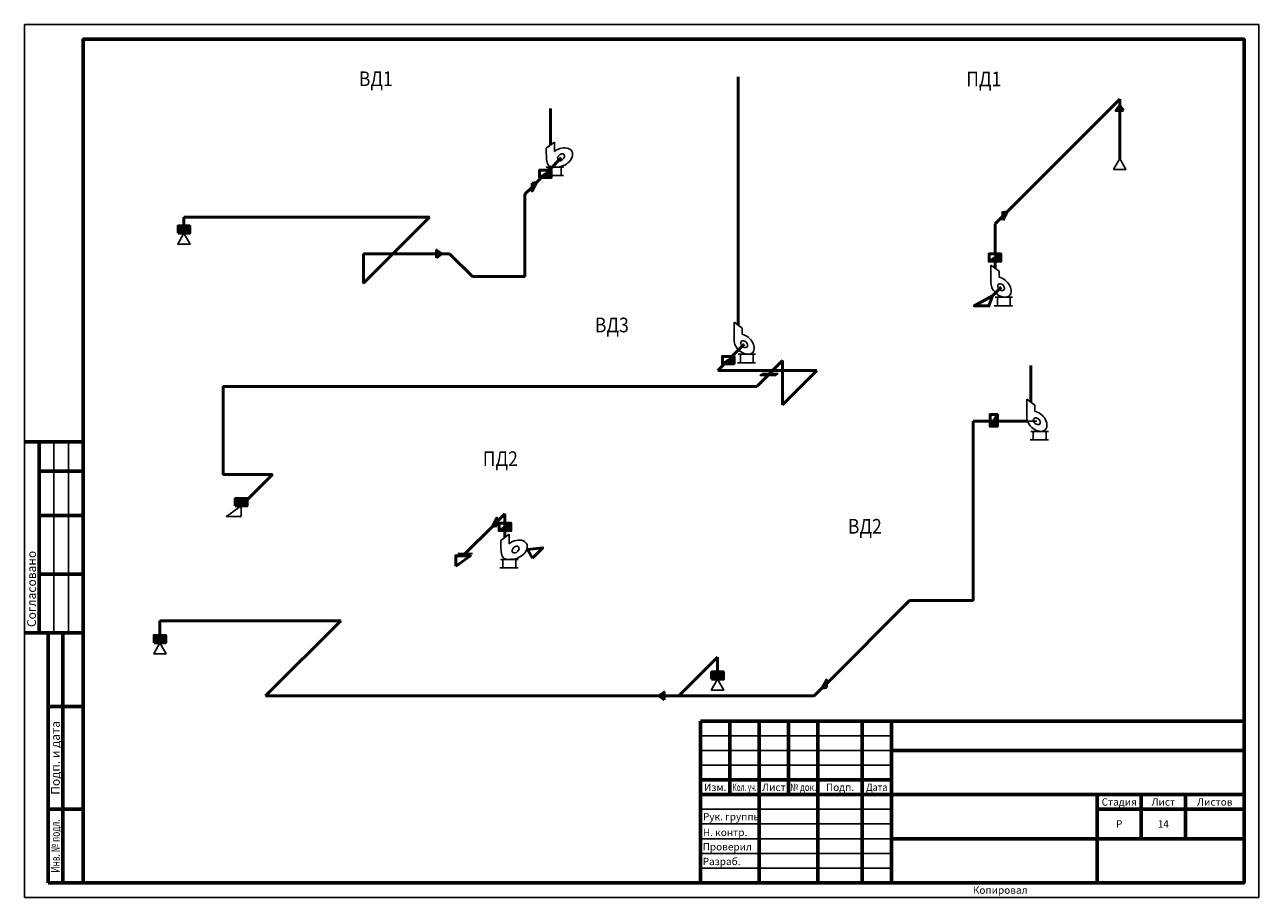
# Model space of a CAD drawing. Units: millimetres. Extents: x -1292788 to 502610, y -231079 to 1051329.
# Drawn here: x -1111588 to -1069838, y 904924 to 934624 of the extents above; entities that cross this region are included whole.
import ezdxf
from ezdxf.enums import TextEntityAlignment as Align

# ---------------------------------------------------------------- set-up
doc = ezdxf.new("R2010")
doc.units = ezdxf.units.MM
for name, color, linetype, lineweight in [('!ВД', 3, 'Continuous', 40), ('!П', 1, 'Continuous', 50), ('вент', 170, 'Continuous', 50)]:
    doc.layers.add(name, color=color, linetype=linetype, lineweight=lineweight)
doc.styles.add('GOST 2.304', font='CS_Gost2304.shx')
doc.styles.add('ГОСТ 2.304', font='CS_Gost2304.shx')
doc.linetypes.add('ZIGZAG', pattern='A,0.00254,-5.08,[131,ltypeshp.shx,S=5.08,R=0,X=-5.08,Y=0],-10.16,[131,ltypeshp.shx,S=5.08,R=180,X=5.08,Y=0],-5.08', length=20.32254)
doc.linetypes.add('зигзаг', pattern='A,0.00254,-5.08,[131,ltypeshp.shx,S=5.08,R=0,X=-5.08,Y=0],-10.16,[131,ltypeshp.shx,S=5.08,R=180,X=5.08,Y=0],-5.08', length=20.32254)
pattern_1 = [(315, (-1636085.963, 1043020.357), (-22.4506403, -22.4506403), [])]

msp = doc.modelspace()

# ---------------------------------------------------------------- hatches: boundary and pattern name
at = {"layer": '!П', "ltscale": 100}
for color, points in [(6, [(-1093663.09, 929672.79), (-1094063.09, 929422.79), (-1093663.09, 929422.79)]), (6, [(-1078364.66, 926819.19), (-1078764.66, 926569.19), (-1078364.66, 926569.19)]), (6, [(-1087443.06, 923331.21), (-1087843.06, 923081.21), (-1087443.06, 923081.21)]), (6, [(-1078735.1, 920955.69), (-1078485.1, 921355.69), (-1078485.1, 920955.69)]), (5, [(-1104417.09, 918242.89), (-1104017.09, 918242.89), (-1104017.09, 918492.89), (-1104417.09, 918492.89)]), (6, [(-1095039.47, 917656.56), (-1095439.47, 917406.56), (-1095039.47, 917406.56)])]:
    msp.add_hatch(color=color, dxfattribs=at).paths.add_polyline_path(points)
at = {"lineweight": 50, "ltscale": 100}
for points in [[(-1106364.75, 927519.98), (-1105964.75, 927519.98), (-1105964.75, 927769.98), (-1106364.75, 927769.98)], [(-1107182.71, 913587.23), (-1106782.71, 913587.23), (-1106782.71, 913837.23), (-1107182.71, 913837.23)], [(-1088207.98, 912348.94), (-1087807.98, 912348.94), (-1087807.98, 912598.94), (-1088207.98, 912598.94)]]:
    msp.add_hatch(color=6, dxfattribs=at).paths.add_polyline_path(points)
at = {"ltscale": 100}
h = msp.add_hatch(dxfattribs=at)
h.set_pattern_fill('ANSI31', color=4, scale=10, angle=180, style=0)
h.set_pattern_definition(pattern_1)
h.paths.add_polyline_path([(-1086284.77, 922751.3), (-1086355.48, 922680.59), (-1086555.48, 922680.59), (-1086532.23, 922703.84), (-1086550.39, 922707.32), (-1086483.07, 922724.8), (-1086510.39, 922725.68), (-1086484.77, 922751.3)])
h = msp.add_hatch(dxfattribs=at)
h.set_pattern_fill('ANSI31', color=4, scale=10, angle=180, style=0)
h.set_pattern_definition(pattern_1)
h.paths.add_polyline_path([(-1085954.77, 922751.3), (-1085978.03, 922728.04), (-1085959.86, 922724.56), (-1086027.18, 922707.08), (-1085999.87, 922706.2), (-1086025.48, 922680.59), (-1086225.48, 922680.59), (-1086154.77, 922751.3)])

# ---------------------------------------------------------------- linework, layer by layer
at = {"layer": '!ВД', "linetype": 'зигзаг', "lineweight": 25, "ltscale": 20}
for p, q in [((-1087308.03, 924396.29), (-1087308.03, 932846.87)), ((-1093695.15, 930522.44), (-1093695.15, 931771.05)), ((-1087991.14, 922858.13), (-1087102.36, 923746.91)), ((-1084624.87, 922858.13), (-1087991.14, 922858.13))]:
    msp.add_line(p, q, dxfattribs=at)
at = {"layer": '!ВД', "linetype": 'зигзаг', "lineweight": 5, "ltscale": 20}
for p, q in [((-1078655.3, 925392.58), (-1078358.99, 925688.89)), ((-1077345.75, 921774.62), (-1077345.75, 923023.23))]:
    msp.add_line(p, q, dxfattribs=at)
at = {"layer": '!ВД', "linetype": 'зигзаг', "lineweight": 25, "ltscale": 20}
for points in [[(-1078564.66, 926338.27), (-1078564.66, 927838.27), (-1074322.02, 932080.91), (-1074322.02, 930065.92)], [(-1097805.68, 928069.98), (-1100054.16, 925821.5), (-1100054.16, 926821.5), (-1097124.1, 926821.5), (-1096350, 926047.39), (-1094563.5, 926047.39), (-1094563.5, 928847.39), (-1093322.39, 930088.49)], [(-1097805.68, 928069.98), (-1097805.68, 928069.98), (-1097805.68, 928069.98), (-1106164.75, 928069.98), (-1106164.75, 927769.98)], [(-1104017.09, 918492.89), (-1103148.25, 919311.72), (-1104832.36, 919311.72), (-1104832.36, 922311.72), (-1086671.28, 922311.72), (-1085794.39, 923188.61), (-1085794.39, 921688.61), (-1084624.87, 922858.13)], [(-1103255.19, 911779.01), (-1084715.09, 911779.01), (-1081468.85, 915025.25), (-1079304.46, 915025.25), (-1079304.46, 921125.25), (-1077457.78, 921125.25)], [(-1096593.79, 916621.32), (-1095239.47, 917975.64), (-1095239.47, 917175.64)], [(-1106982.71, 913837.23), (-1106982.71, 914337.23), (-1100827.97, 914337.23), (-1103386.2, 911779.01)], [(-1089327.92, 911779.01), (-1088007.98, 913098.94), (-1088007.98, 912598.94)]]:
    msp.add_lwpolyline(points, dxfattribs=at)
at = {"layer": '!П', "color": 6, "ltscale": 100}
for p, q in [((-1087308.03, 924396.29), (-1087308.03, 932846.87)), ((-1093738.09, 929672.79), (-1093322.39, 930088.49)), ((-1094162.64, 929248.25), (-1093926.99, 929483.9)), ((-1094563.5, 928847.39), (-1094315.41, 929095.48)), ((-1087518.06, 923331.21), (-1087102.36, 923746.91)), ((-1087991.14, 922858.13), (-1087643.06, 923206.21)), ((-1086671.28, 922311.72), (-1085794.39, 923188.61)), ((-1085794.39, 923188.61), (-1085794.39, 921688.61)), ((-1087991.14, 922858.13), (-1084624.87, 922858.13)), ((-1085794.39, 921688.61), (-1084624.87, 922858.13)), ((-1086671.28, 922311.72), (-1104832.36, 922311.72)), ((-1104832.36, 919311.72), (-1104832.36, 922311.72)), ((-1103148.25, 919311.72), (-1104832.36, 919311.72)), ((-1104217.09, 918242.89), (-1103148.25, 919311.72))]:
    msp.add_line(p, q, dxfattribs=at)
at = {"layer": '!П', "color": 230, "lineweight": 25, "ltscale": 100}
msp.add_line((-1077457.78, 921125.25), (-1077140.08, 921125.25), dxfattribs=at)
at = {"layer": '!П', "color": 6, "ltscale": 75}
for p, q in [((-1095239.47, 917975.64), (-1095514.43, 917700.68)), ((-1095239.47, 917175.64), (-1095239.47, 917975.64)), ((-1095667.2, 917547.9), (-1096593.79, 916621.32))]:
    msp.add_line(p, q, dxfattribs=at)
for points in [[(-1074191.08, 931696.7), (-1074322.02, 931879.7), (-1074452.97, 931696.7)], [(-1078302.61, 927969.38), (-1078149.39, 928253.54), (-1078302.61, 928231.27)], [(-1095514.43, 917569.73), (-1095667.2, 917547.9), (-1095514.43, 917831.62)], [(-1084300.9, 912062.25), (-1084453.67, 912040.42), (-1084300.9, 912324.14)]]:
    msp.add_lwpolyline(points, close=True, dxfattribs=at)
at = {"layer": '!П', "color": 6, "ltscale": 100}
for points in [[(-1094063.09, 929422.79), (-1093663.09, 929422.79), (-1093663.09, 929672.79), (-1094063.09, 929672.79)], [(-1094315.41, 929226.42), (-1094162.64, 929248.25), (-1094315.41, 928964.53)], [(-1078764.66, 926569.19), (-1078364.66, 926569.19), (-1078364.66, 926819.19), (-1078764.66, 926819.19)], [(-1087843.06, 923081.21), (-1087443.06, 923081.21), (-1087443.06, 923331.21), (-1087843.06, 923331.21)], [(-1078485.1, 921355.69), (-1078485.1, 920955.69), (-1078735.1, 920955.69), (-1078735.1, 921355.69)], [(-1095439.47, 917406.56), (-1095039.47, 917406.56), (-1095039.47, 917656.56), (-1095439.47, 917656.56)]]:
    msp.add_lwpolyline(points, close=True, dxfattribs=at)
for points in [[(-1093663.09, 929672.79), (-1094063.09, 929422.79), (-1093663.09, 929422.79), (-1093663.09, 929672.79)], [(-1078364.66, 926819.19), (-1078764.66, 926569.19), (-1078364.66, 926569.19), (-1078364.66, 926819.19)], [(-1078655.3, 925392.58), (-1078770.49, 925049.72), (-1079270.49, 925049.72), (-1078655.3, 925392.58)], [(-1087443.06, 923331.21), (-1087843.06, 923081.21), (-1087443.06, 923081.21), (-1087443.06, 923331.21)], [(-1078735.1, 920955.69), (-1078485.1, 921355.69), (-1078485.1, 920955.69), (-1078735.1, 920955.69)], [(-1095039.47, 917656.56), (-1095439.47, 917406.56), (-1095039.47, 917406.56), (-1095039.47, 917656.56)]]:
    msp.add_lwpolyline(points, dxfattribs=at)
at = {"layer": '!П', "color": 5, "lineweight": 30, "ltscale": 100}
msp.add_lwpolyline([(-1104217.09, 918242.89), (-1104717.09, 917889.34), (-1104217.09, 917889.34), (-1104217.09, 918242.89)], dxfattribs=at)
at = {"layer": '!П', "color": 5, "ltscale": 100}
msp.add_lwpolyline([(-1104417.09, 918242.89), (-1104017.09, 918242.89), (-1104017.09, 918492.89), (-1104417.09, 918492.89)], close=True, dxfattribs=at)
at = {"layer": '!П', "color": 6, "ltscale": 75}
for points in [[(-1096914.5, 916197.05), (-1096914.5, 916550.6), (-1096414.5, 916550.6), (-1096914.5, 916197.05)], [(-1094307.57, 916468.6), (-1094471.39, 916758.91), (-1093954.02, 916822.16), (-1094307.57, 916468.6)]]:
    msp.add_lwpolyline(points, dxfattribs=at)
at = {"color": 6, "lineweight": 50, "ltscale": 100}
for p, q in [((-1074322.02, 932080.91), (-1078149.39, 928253.54)), ((-1074322.02, 931879.7), (-1074322.02, 932080.91)), ((-1093695.15, 930522.44), (-1093695.15, 931771.05)), ((-1074322.02, 930065.92), (-1074322.02, 931696.7)), ((-1094563.5, 926047.39), (-1094563.5, 928847.39)), ((-1106164.75, 927769.98), (-1106164.75, 928069.98)), ((-1106164.75, 928069.98), (-1097805.68, 928069.98)), ((-1097805.68, 928069.98), (-1100054.16, 925821.5)), ((-1078302.61, 928100.33), (-1078564.66, 927838.27)), ((-1078564.66, 927838.27), (-1078564.66, 926819.19)), ((-1100054.16, 925821.5), (-1100054.16, 926821.5)), ((-1100054.16, 926821.5), (-1097568.69, 926821.5)), ((-1097385.69, 926821.5), (-1097124.1, 926821.5)), ((-1097124.1, 926821.5), (-1096350, 926047.39)), ((-1078564.66, 926694.19), (-1078564.66, 926338.27)), ((-1096350, 926047.39), (-1094563.5, 926047.39)), ((-1078655.3, 925392.58), (-1078358.99, 925688.89)), ((-1077345.75, 921774.62), (-1077345.75, 923023.23)), ((-1079304.46, 915025.25), (-1079304.46, 921125.25)), ((-1079304.46, 921125.25), (-1077457.78, 921125.25)), ((-1084300.9, 912193.2), (-1081468.85, 915025.25)), ((-1081468.85, 915025.25), (-1079304.46, 915025.25)), ((-1106982.71, 913837.23), (-1106982.71, 914337.23)), ((-1106982.71, 914337.23), (-1100827.97, 914337.23)), ((-1103386.2, 911779.01), (-1100827.97, 914337.23)), ((-1089327.92, 911779.01), (-1088007.98, 913098.94)), ((-1088007.98, 912598.94), (-1088007.98, 913098.94)), ((-1084715.09, 911779.01), (-1084453.67, 912040.42)), ((-1103386.2, 911779.01), (-1090008.76, 911779.01)), ((-1089825.76, 911779.01), (-1084715.09, 911779.01))]:
    msp.add_line(p, q, dxfattribs=at)
at = {"color": 4, "ltscale": 100}
for p, q in [((-1086569.62, 922666.44), (-1086532.23, 922703.84)), ((-1086355.48, 922680.59), (-1086555.48, 922680.59)), ((-1086550.39, 922707.32), (-1086483.07, 922724.8)), ((-1086532.23, 922703.84), (-1086550.39, 922707.32)), ((-1086484.77, 922751.3), (-1086284.77, 922751.3)), ((-1086284.77, 922751.3), (-1086355.48, 922680.59)), ((-1086225.48, 922680.59), (-1086154.77, 922751.3)), ((-1086025.48, 922680.59), (-1086225.48, 922680.59)), ((-1086154.77, 922751.3), (-1085954.77, 922751.3)), ((-1085999.87, 922706.2), (-1086039.62, 922666.44)), ((-1085959.86, 922724.56), (-1086027.18, 922707.08)), ((-1086027.18, 922707.08), (-1085999.87, 922706.2)), ((-1085940.63, 922765.44), (-1085978.03, 922728.04)), ((-1085978.03, 922728.04), (-1085959.86, 922724.56))]:
    msp.add_line(p, q, dxfattribs=at)
at = {"linetype": 'Continuous', "lineweight": 25}
for p, q in [((-1111588.13, 913923.61), (-1111588.13, 920423.61)), ((-1110588.13, 913923.61), (-1110588.13, 920423.61)), ((-1110088.13, 913923.61), (-1110088.13, 920423.61)), ((-1088588.13, 910423.61), (-1082088.13, 910423.61)), ((-1088588.13, 909923.61), (-1082088.13, 909923.61)), ((-1088588.13, 909423.61), (-1082088.13, 909423.61)), ((-1088588.13, 907923.61), (-1082088.13, 907923.61)), ((-1088588.13, 907423.61), (-1082088.13, 907423.61)), ((-1088588.13, 906923.61), (-1082088.13, 906923.61)), ((-1088588.13, 906423.61), (-1082088.13, 906423.61)), ((-1088588.13, 905923.61), (-1082088.13, 905923.61))]:
    msp.add_line(p, q, dxfattribs=at)
at = {"color": 7, "linetype": 'Continuous', "lineweight": 60}
for p, q in [((-1109588.13, 920423.61), (-1111588.13, 920423.61)), ((-1111088.13, 913923.61), (-1111088.13, 920423.61)), ((-1109588.13, 905423.61), (-1109588.13, 920423.61)), ((-1111088.13, 919423.61), (-1109588.13, 919423.61)), ((-1111088.13, 917923.61), (-1109588.13, 917923.61)), ((-1111088.13, 915923.61), (-1109588.13, 915923.61)), ((-1111588.13, 913923.61), (-1109588.13, 913923.61)), ((-1110788.13, 905423.61), (-1110788.13, 913923.61)), ((-1110288.13, 905423.61), (-1110288.13, 913923.61)), ((-1110788.13, 911423.61), (-1109588.13, 911423.61)), ((-1088588.13, 910923.61), (-1070088.13, 910923.61)), ((-1088588.13, 905423.61), (-1088588.13, 910923.61)), ((-1087588.13, 910923.61), (-1087588.13, 908423.61)), ((-1086588.13, 910923.61), (-1086588.13, 905423.61)), ((-1085588.13, 910923.61), (-1085588.13, 908423.61)), ((-1084588.13, 910923.61), (-1084588.13, 905423.61)), ((-1083088.13, 910923.61), (-1083088.13, 905423.61)), ((-1082088.13, 905423.61), (-1082088.13, 910922.58)), ((-1082088.13, 909923.61), (-1070088.13, 909923.61)), ((-1088588.13, 908923.61), (-1082088.13, 908923.61)), ((-1088588.13, 908423.61), (-1070088.13, 908423.61)), ((-1075088.13, 905423.61), (-1075088.13, 908423.61)), ((-1075088.13, 908423.61), (-1075088.13, 905423.61)), ((-1073588.13, 908423.61), (-1073588.13, 906923.61)), ((-1072088.13, 908423.61), (-1072088.13, 906923.61)), ((-1110788.13, 907923.61), (-1109588.13, 907923.61)), ((-1075088.13, 907923.61), (-1070088.13, 907923.61)), ((-1082088.13, 906923.61), (-1070088.13, 906923.61)), ((-1109588.13, 905423.61), (-1110788.13, 905423.61))]:
    msp.add_line(p, q, dxfattribs=at)
at = {"color": 6, "ltscale": 100}
msp.add_line((-1096843.79, 916621.32), (-1096343.79, 916621.32), dxfattribs=at)
at = {"color": 7, "linetype": 'Continuous', "lineweight": 60, "ltscale": 100}
for p, q in [((-1070088.13, 905423.61), (-1070088.13, 910923.61)), ((-1088588.13, 905423.61), (-1070088.13, 905423.61))]:
    msp.add_line(p, q, dxfattribs=at)
at = {"linetype": 'Continuous', "lineweight": 25, "ltscale": 100}
msp.add_lwpolyline([(-1111588.13, 904923.61), (-1069588.13, 904923.61), (-1069588.13, 934623.61), (-1111588.13, 934623.61), (-1111588.13, 904923.61)], dxfattribs=at)
at = {"color": 7, "linetype": 'Continuous', "lineweight": 60, "ltscale": 100}
msp.add_lwpolyline([(-1109588.13, 905423.61), (-1070088.13, 905423.61), (-1070088.13, 934123.61), (-1109588.13, 934123.61), (-1109588.13, 905423.61)], dxfattribs=at)
at = {"color": 6, "lineweight": 25, "ltscale": 100}
for points in [[(-1074322.02, 930065.92), (-1074112.02, 929695.03), (-1074532.02, 929695.03)], [(-1106164.75, 927519.98), (-1105954.75, 927149.08), (-1106374.75, 927149.08)], [(-1106982.71, 913587.23), (-1106772.71, 913216.34), (-1107192.71, 913216.34)], [(-1088007.98, 912348.94), (-1087797.98, 911978.05), (-1088217.98, 911978.05)]]:
    msp.add_lwpolyline(points, close=True, dxfattribs=at)
at = {"color": 6, "lineweight": 50, "ltscale": 100}
for points in [[(-1106364.75, 927519.98), (-1105964.75, 927519.98), (-1105964.75, 927769.98), (-1106364.75, 927769.98)], [(-1097568.69, 926690.55), (-1097385.69, 926821.5), (-1097568.69, 926952.44)], [(-1107182.71, 913587.23), (-1106782.71, 913587.23), (-1106782.71, 913837.23), (-1107182.71, 913837.23)], [(-1088207.98, 912348.94), (-1087807.98, 912348.94), (-1087807.98, 912598.94), (-1088207.98, 912598.94)], [(-1089825.76, 911648.07), (-1090008.76, 911779.01), (-1089825.76, 911909.95)]]:
    msp.add_lwpolyline(points, close=True, dxfattribs=at)
at = {"layer": 'вент', "color": 7, "lineweight": 30, "ltscale": 100}
for p, q in [((-1093833.49, 930418.47), (-1093556.82, 930626.41)), ((-1093556.82, 930626.41), (-1093556.82, 930304.14)), ((-1093833.49, 930232.36), (-1093833.49, 930418.47)), ((-1093843.68, 929771.9), (-1093249.68, 929771.9)), ((-1093870.68, 929483.9), (-1093249.68, 929483.9)), ((-1078703, 925831.39), (-1078703, 926442.24)), ((-1078703, 926442.24), (-1078426.33, 926234.3)), ((-1078426.33, 926234.3), (-1078426.33, 926026.36)), ((-1078561.33, 925345.16), (-1077967.33, 925345.16)), ((-1078588.33, 925057.16), (-1077967.33, 925057.16)), ((-1087446.36, 923889.41), (-1087446.36, 924500.26)), ((-1087446.36, 924500.26), (-1087169.69, 924292.32)), ((-1087169.69, 924292.32), (-1087169.69, 924084.38)), ((-1087331.69, 923115.17), (-1086710.69, 923115.17)), ((-1087304.69, 923403.17), (-1086710.69, 923403.17)), ((-1077484.08, 921267.75), (-1077484.08, 921878.59)), ((-1077484.08, 921878.59), (-1077207.41, 921670.65)), ((-1077207.41, 921670.65), (-1077207.41, 921462.71)), ((-1077342.41, 920781.51), (-1076748.41, 920781.51)), ((-1077369.41, 920493.51), (-1076748.41, 920493.51)), ((-1095377.8, 917071.67), (-1095101.13, 917279.61)), ((-1095101.13, 917279.61), (-1095101.13, 916957.35)), ((-1095377.8, 916885.56), (-1095377.8, 917071.67)), ((-1095388, 916425.1), (-1094794, 916425.1)), ((-1095415, 916137.1), (-1094794, 916137.1))]:
    msp.add_line(p, q, dxfattribs=at)
at = {"layer": 'вент', "color": 7, "linetype": 'ZIGZAG', "lineweight": 30, "ltscale": 6}
for p, q in [((-1093762.68, 929771.9), (-1093762.68, 929483.9)), ((-1093330.68, 929771.9), (-1093330.68, 929483.9)), ((-1078480.33, 925345.16), (-1078480.33, 925057.16)), ((-1078048.33, 925345.16), (-1078048.33, 925057.16)), ((-1087223.69, 923403.17), (-1087223.69, 923115.17)), ((-1086791.69, 923403.17), (-1086791.69, 923115.17)), ((-1077261.41, 920781.51), (-1077261.41, 920493.51)), ((-1076829.41, 920781.51), (-1076829.41, 920493.51)), ((-1095307, 916425.1), (-1095307, 916137.1)), ((-1094875, 916425.1), (-1094875, 916137.1))]:
    msp.add_line(p, q, dxfattribs=at)
at = {"layer": 'вент', "color": 7, "lineweight": 30, "ltscale": 100, "extrusion": (0, 0, -1)}
for centre in [(-1093332.43, 930105.71), (-1094876.75, 916758.91)]:
    msp.add_ellipse(centre, major_axis=(371.37, 198.99), ratio=0.68798378, start_param=4.46281642, end_param=8.37811337, dxfattribs=at)
for centre in [(-1093332.43, 930105.71), (-1094876.75, 916758.91)]:
    msp.add_ellipse(centre, major_axis=(-95.46, -95.46), ratio=0.7, dxfattribs=at)
at = {"layer": 'вент', "color": 7, "lineweight": 30, "ltscale": 100}
for centre in [(-1078358.99, 925688.89), (-1087102.36, 923746.91), (-1077140.08, 921125.25)]:
    msp.add_ellipse(centre, major_axis=(286.38, -286.38), ratio=0.66666667, start_param=3.6975227, end_param=8.63889209, dxfattribs=at)
for centre in [(-1078358.99, 925688.89), (-1087102.36, 923746.91), (-1077140.08, 921125.25)]:
    msp.add_ellipse(centre, major_axis=(-95.46, 95.46), ratio=0.7, dxfattribs=at)
for points in [[(-1093833.49, 930232.36), (-1093719.67, 929803.8), (-1093399.77, 929784.92)], [(-1095377.8, 916885.56), (-1095263.98, 916457.01), (-1094944.08, 916438.13)]]:
    msp.add_spline(points, degree=3, dxfattribs=at)

# ---------------------------------------------------------------- texts
at = {"layer": '!П', "color": 5, "lineweight": 30, "ltscale": 100, "style": 'GOST 2.304', "width": 0.882254}
for s, p in [('ВД1', (-1099635.92, 932778.57)), ('ПД1', (-1078947.4, 932771.29)), ('ВД3', (-1091603.86, 924401.54)), ('ПД2', (-1095397.88, 919850.97)), ('ВД2', (-1082995.26, 917551.79))]:
    msp.add_text(s, height=500, dxfattribs=at).set_placement(p, align=Align.MIDDLE_CENTER)
at = {"linetype": 'Continuous', "lineweight": 25, "style": 'ГОСТ 2.304'}
msp.add_text('Согласовано', height=300, rotation=90, dxfattribs=at).set_placement((-1111200, 914123.61))
msp.add_text('Подп. и дата', height=300, rotation=90, dxfattribs=at).set_placement((-1110538.13, 909673.61), align=Align.MIDDLE_CENTER)
for s, p in [('Изм.', (-1088088.13, 908673.61)), ('Лист', (-1086088.13, 908673.61)), ('Подп.', (-1083838.13, 908673.61)), ('Стадия', (-1074338.13, 908173.61)), ('Лист', (-1072838.13, 908173.61)), ('Листов', (-1071088.13, 908173.61)), ('Р', (-1074338.13, 907423.61)), ('14', (-1072838.13, 907423.61))]:
    msp.add_text(s, height=250, dxfattribs=at).set_placement(p, align=Align.MIDDLE_CENTER)
for s, width, p in [('Кол. уч.', 0.65, (-1087088.13, 908673.61)), ('№ док.', 0.8, (-1085088.13, 908673.61)), ('Дата', 0.9, (-1082588.13, 908673.61))]:
    msp.add_text(s, height=250, dxfattribs=dict(at, width=width)).set_placement(p, align=Align.MIDDLE_CENTER)
for s, p in [('Рук. группы', (-1088502.77, 907548.34)), ('Н. контр.', (-1088506.17, 907011)), ('Проверил', (-1088512.64, 906523.61)), ('Разраб.', (-1088512.64, 906023.61))]:
    msp.add_text(s, height=250, dxfattribs=at).set_placement(p)
at = {"linetype": 'Continuous', "lineweight": 25, "style": 'ГОСТ 2.304', "width": 0.7}
msp.add_text('Инв. № подл.', height=300, rotation=90, dxfattribs=at).set_placement((-1110538.13, 906673.61), align=Align.MIDDLE_CENTER)
at = {"linetype": 'Continuous', "lineweight": 25, "ltscale": 100, "style": 'GOST 2.304'}
msp.add_text('Копировал', height=250, dxfattribs=at).set_placement((-1078388.13, 905048.61), align=Align.CENTER)

doc.saveas('drawing.dxf')
